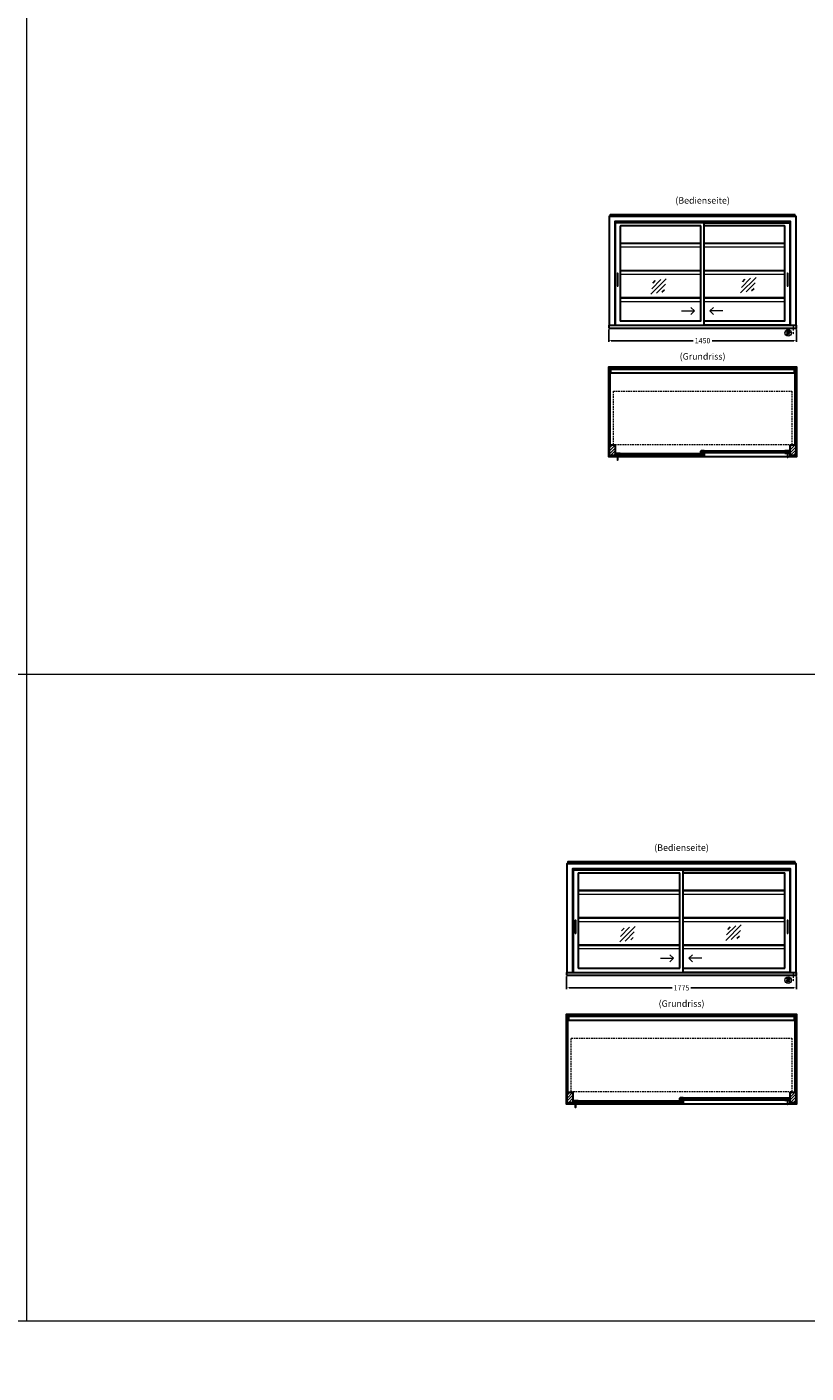
# Model space of a CAD drawing. Units: millimetres. Extents: x 0 to 105000, y 0 to 69400.
# Drawn here: x 25000 to 31018, y 20400 to 30800 of the extents above; entities that cross this region are included whole.
import ezdxf
from ezdxf.enums import TextEntityAlignment as Align

# ---------------------------------------------------------------- set-up
doc = ezdxf.new("R2010")
doc.units = ezdxf.units.MM
doc.header["$LTSCALE"] = 2
doc.header["$PDMODE"] = 34
doc.header["$PDSIZE"] = 5
for name, pattern in [('AUSGEZOGEN', [0]), ('STRICHPUNKT2', [12.7, 6.35, -3.175, 0, -3.175]), ('VERDECKT', [9.525, 6.35, -3.175])]:
    doc.linetypes.add(name, pattern=pattern)
for name, color, linetype, lineweight in [('A_BEMASSUNG', 1, 'Continuous', 13), ('A_GLAS', 4, 'Continuous', 20), ('A_HILFSLINIEN', 7, 'Continuous', 13), ('A_MITTE', 2, 'STRICHPUNKT2', 13), ('A_SCHRAFFUR', 6, 'Continuous', 15), ('A_TEXT', 7, 'Continuous', 20), ('A_VERDECKT', 5, 'VERDECKT', 15), ('A_VOLL', 3, 'Continuous', 30)]:
    doc.layers.add(name, color=color, linetype=linetype, lineweight=lineweight)
doc.styles.add('ARIAL', font='arial.ttf')
doc.dimstyles.new('STANDARD_Bemassung', dxfattribs={"dimtxt": 40, "dimasz": 20, "dimexe": 10, "dimexo": 10, "dimgap": 15, "dimtad": 0, "dimdec": 0, "dimdsep": 46, "dimtxsty": 'ARIAL', "dimcen": 0.09, "dimclrt": 7, "dimazin": 0, "dimtfac": 1, "dimtdec": 0, "dimtmove": 2, "dimatfit": 3, "dimfxl": 1, "dimtolj": 1, "dimtzin": 0, "dimarcsym": 0})
pattern_1 = [(135, (59707.26, 22695.046), (-7.0710678, -7.0710678), [])]
pattern_2 = [(135, (59708.26, 22695.046), (-7.0710678, -7.0710678), [])]

# ---------------------------------------------------------------- blocks, each defined once
blk = doc.blocks.new('*D7731')
at = {"layer": 'A_BEMASSUNG', "color": 0, "lineweight": -2, "ltscale": 2, "transparency": 16777216}
for p, q in [((29494, 28463), (29494, 28366)), ((30944, 28463), (30944, 28366)), ((29514, 28376), (30146, 28376)), ((30924, 28376), (30292, 28376))]:
    blk.add_line(p, q, dxfattribs=at)
at = {"layer": 'A_BEMASSUNG', "color": 0, "ltscale": 2, "transparency": 16777216}
for points in [[(29514, 28380), (29514, 28373), (29494, 28376)], [(30924, 28380), (30924, 28373), (30944, 28376)]]:
    blk.add_solid(points, dxfattribs=at)
at = {"layer": 'DEFPOINTS', "color": 0, "ltscale": 2, "transparency": 16777216}
for p in [(29494, 28473), (30944, 28473), (30944, 28376)]:
    blk.add_point(p, dxfattribs=at)
at = {"layer": 'A_BEMASSUNG', "color": 7, "ltscale": 2, "transparency": 16777216, "insert": (30219, 28376), "char_height": 40, "attachment_point": 5, "style": 'ARIAL'}
blk.add_mtext('\\A1;1450', dxfattribs=at)
blk = doc.blocks.new('*D7732')
at = {"layer": 'A_BEMASSUNG', "color": 0, "lineweight": -2, "ltscale": 2, "transparency": 16777216}
for p, q in [((29169, 23463), (29169, 23366)), ((30944, 23463), (30944, 23366)), ((29189, 23376), (29983, 23376)), ((30924, 23376), (30129, 23376))]:
    blk.add_line(p, q, dxfattribs=at)
at = {"layer": 'A_BEMASSUNG', "color": 0, "ltscale": 2, "transparency": 16777216}
for points in [[(29189, 23380), (29189, 23373), (29169, 23376)], [(30924, 23380), (30924, 23373), (30944, 23376)]]:
    blk.add_solid(points, dxfattribs=at)
at = {"layer": 'DEFPOINTS', "color": 0, "ltscale": 2, "transparency": 16777216}
for p in [(29169, 23473), (30944, 23473), (30944, 23376)]:
    blk.add_point(p, dxfattribs=at)
at = {"layer": 'A_BEMASSUNG', "color": 7, "ltscale": 2, "transparency": 16777216, "insert": (30056, 23376), "char_height": 40, "attachment_point": 5, "style": 'ARIAL'}
blk.add_mtext('\\A1;1775', dxfattribs=at)
blk = doc.blocks.new('glassymbol')
at = {"layer": 'A_HILFSLINIEN', "linetype": 'AUSGEZOGEN', "lineweight": -3}
for p, q in [((-60, -60), (60, 60)), ((-53, -17), (17, 53)), ((-45, 26), (-26, 45)), ((-17, -53), (53, 17)), ((26, -45), (45, -26))]:
    blk.add_line(p, q, dxfattribs=at)
blk = doc.blocks.new('beleuchtungssymbol')
at = {"layer": 'A_HILFSLINIEN'}
h = blk.add_hatch(color=2, dxfattribs=at)
h.dxf.hatch_style = 2
h.paths.add_polyline_path([(-5, 7), (-5, 7), (-6, 6), (-6, 6), (-6, 6), (-7, 5), (-7, 5), (-7, 5), (-7, 4), (-8, 4), (-8, 4), (-8, 3), (-8, 3), (-8, 2), (-8, 2), (-8, 1), (-9, 1), (-9, 0), (-9, 0), (-9, 0), (-9, -1), (-8, -1), (-8, -2), (-8, -2), (-8, -3), (-8, -3), (-8, -3), (-8, -4), (-7, -4), (-7, -5), (-7, -5), (-7, -5), (-6, -6), (-6, -6), (-6, -6), (-5, -7), (-5, -7), (-5, -7), (-4, -7), (-4, -8), (-4, -8), (-3, -8), (-3, -8), (-2, -8), (-2, -8), (-1, -8), (-1, -9), (0, -9), (0, -9), (0, -9), (1, -9), (1, -8), (2, -8), (2, -8), (3, -8), (3, -8), (4, -8), (4, -8), (4, -7), (5, -7), (5, -7), (5, -7), (6, -6), (6, -6), (6, -6), (7, -5), (7, -5), (7, -5), (7, -4), (8, -4), (8, -3), (8, -3), (8, -3), (8, -2), (8, -2), (8, -1), (9, -1), (9, 0), (9, 0), (9, 0), (9, 1), (8, 1), (8, 2), (8, 2), (8, 3), (8, 3), (8, 4), (8, 4), (7, 4), (7, 5), (7, 5), (7, 5), (6, 6), (6, 6), (6, 6), (5, 7), (5, 7), (5, 18), (-5, 18)])
at = {"layer": 'A_HILFSLINIEN', "color": 2}
for p, q in [((-19, 0), (-11, 0)), ((-13, 13), (-8, 8)), ((-5, 18), (-5, 7)), ((-5, 18), (5, 18)), ((5, 18), (5, 7)), ((13, 13), (8, 8)), ((19, 0), (11, 0)), ((-13, -13), (-8, -8)), ((0, -19), (0, -11)), ((13, -13), (8, -8))]:
    blk.add_line(p, q, dxfattribs=at)
blk.add_circle((0, 0), 25, dxfattribs=at)
blk.add_arc((0, 0), 8.6, 125.5612, 54.4388, dxfattribs=at)

msp = doc.modelspace()

# ---------------------------------------------------------------- hatches: boundary and pattern name
at = {"layer": 'A_SCHRAFFUR'}
h = msp.add_hatch(dxfattribs=at)
h.set_pattern_fill('_USER', color=256, scale=16, angle=45, pattern_type=0)
h.set_pattern_definition([(45, (7316.343, 29757.541), (-11.313708, 11.313708), [])])
h.paths.add_polyline_path([(29498.9, 27571), (29542.9, 27571), (29542.9, 27488), (29498.9, 27488)])
h = msp.add_hatch(dxfattribs=at)
h.set_pattern_fill('_USER', color=256, scale=16, angle=45, pattern_type=0)
h.set_pattern_definition([(45, (7641.343, 29757.541), (-11.313708, 11.313708), [])])
h.paths.add_polyline_path([(30894.9, 27571), (30938.9, 27571), (30938.9, 27488), (30894.9, 27488)])
h = msp.add_hatch(dxfattribs=at)
h.set_pattern_fill('_USER', color=256, scale=10, angle=135, pattern_type=0)
h.set_pattern_definition(pattern_2)
h.paths.add_polyline_path([(29569.9, 27503), (29569.9, 27499), (29569.9, 27491), (29569.9, 27487), (29546.4, 27487), (29546.4, 27503)])
h = msp.add_hatch(dxfattribs=at)
h.set_pattern_fill('_USER', color=256, scale=10, angle=135, pattern_type=0)
h.set_pattern_definition(pattern_1)
h.paths.add_polyline_path([(30208.4, 27524.5), (30217.9, 27524.5), (30217.9, 27520.5), (30217.9, 27512.5), (30217.9, 27508.5), (30208.4, 27508.5)])
h = msp.add_hatch(dxfattribs=at)
h.set_pattern_fill('_USER', color=256, scale=10, angle=135, pattern_type=0)
h.set_pattern_definition(pattern_2)
h.paths.add_polyline_path([(30219.9, 27499), (30219.9, 27503), (30229.4, 27503), (30229.4, 27487), (30219.9, 27487), (30219.9, 27491)])
h = msp.add_hatch(dxfattribs=at)
h.set_pattern_fill('_USER', color=256, scale=10, angle=135, pattern_type=0)
h.set_pattern_definition(pattern_1)
h.paths.add_polyline_path([(30891.4, 27508.5), (30867.9, 27508.5), (30867.9, 27512.5), (30867.9, 27520.5), (30867.9, 27524.5), (30891.4, 27524.5)])
h = msp.add_hatch(dxfattribs=at)
h.set_pattern_fill('_USER', color=256, scale=16, angle=45, pattern_type=0)
h.set_pattern_definition([(45, (6991.343, 24757.541), (-11.313708, 11.313708), [])])
h.paths.add_polyline_path([(29173.9, 22571), (29217.9, 22571), (29217.9, 22488), (29173.9, 22488)])
h = msp.add_hatch(dxfattribs=at)
h.set_pattern_fill('_USER', color=256, scale=16, angle=45, pattern_type=0)
h.set_pattern_definition([(45, (7641.343, 24757.541), (-11.313708, 11.313708), [])])
h.paths.add_polyline_path([(30894.9, 22571), (30938.9, 22571), (30938.9, 22488), (30894.9, 22488)])
h = msp.add_hatch(dxfattribs=at)
h.set_pattern_fill('_USER', color=256, scale=10, angle=135, pattern_type=0)
h.set_pattern_definition([(135, (59383.26, 17695.046), (-7.0710678, -7.0710678), [])])
h.paths.add_polyline_path([(29244.9, 22503), (29244.9, 22499), (29244.9, 22491), (29244.9, 22487), (29221.4, 22487), (29221.4, 22503)])
h = msp.add_hatch(dxfattribs=at)
h.set_pattern_fill('_USER', color=256, scale=10, angle=135, pattern_type=0)
h.set_pattern_definition([(135, (59544.76, 17695.046), (-7.0710678, -7.0710678), [])])
h.paths.add_polyline_path([(30045.9, 22524.5), (30055.4, 22524.5), (30055.4, 22520.5), (30055.4, 22512.5), (30055.4, 22508.5), (30045.9, 22508.5)])
h = msp.add_hatch(dxfattribs=at)
h.set_pattern_fill('_USER', color=256, scale=10, angle=135, pattern_type=0)
h.set_pattern_definition([(135, (59545.76, 17695.046), (-7.0710678, -7.0710678), [])])
h.paths.add_polyline_path([(30057.4, 22499), (30057.4, 22503), (30066.9, 22503), (30066.9, 22487), (30057.4, 22487), (30057.4, 22491)])
h = msp.add_hatch(dxfattribs=at)
h.set_pattern_fill('_USER', color=256, scale=10, angle=135, pattern_type=0)
h.set_pattern_definition([(135, (59707.26, 17695.046), (-7.0710678, -7.0710678), [])])
h.paths.add_polyline_path([(30891.4, 22508.5), (30867.9, 22508.5), (30867.9, 22512.5), (30867.9, 22520.5), (30867.9, 22524.5), (30891.4, 22524.5)])

# ---------------------------------------------------------------- linework, layer by layer
at = {"layer": 'A_GLAS', "ltscale": 2}
for points in [[(29500.9, 29338), (29500.9, 29343), (29504.4, 29343)], [(30933.4, 29343), (30936.9, 29343), (30936.9, 29338)], [(29175.9, 24338), (29175.9, 24343), (29179.4, 24343)], [(30933.4, 24343), (30936.9, 24343), (30936.9, 24338)]]:
    msp.add_lwpolyline(points, dxfattribs=at)
for points in [[(29500.9, 27571), (29506.9, 27571), (29506.9, 28164), (29500.9, 28164)], [(29507.9, 28164), (30929.9, 28164), (30929.9, 28158), (29507.9, 28158)], [(30930.9, 28164), (30936.9, 28164), (30936.9, 27571), (30930.9, 27571)], [(29569.9, 27503), (30219.9, 27503), (30219.9, 27499), (29569.9, 27499)], [(29569.9, 27499), (29569.9, 27491), (29579.9, 27491), (29579.9, 27499), (29569.9, 27499)], [(29569.9, 27491), (30219.9, 27491), (30219.9, 27487), (29569.9, 27487)], [(30219.9, 27499), (30219.9, 27491), (30209.9, 27491), (30209.9, 27499), (30219.9, 27499)], [(30867.9, 27524.5), (30217.9, 27524.5), (30217.9, 27520.5), (30867.9, 27520.5)], [(30217.9, 27520.5), (30217.9, 27512.5), (30227.9, 27512.5), (30227.9, 27520.5), (30217.9, 27520.5)], [(30867.9, 27512.5), (30217.9, 27512.5), (30217.9, 27508.5), (30867.9, 27508.5)], [(30867.9, 27520.5), (30867.9, 27512.5), (30857.9, 27512.5), (30857.9, 27520.5), (30867.9, 27520.5)], [(29175.9, 22571), (29181.9, 22571), (29181.9, 23164), (29175.9, 23164)], [(29182.9, 23164), (30929.9, 23164), (30929.9, 23158), (29182.9, 23158)], [(30930.9, 23164), (30936.9, 23164), (30936.9, 22571), (30930.9, 22571)], [(29244.9, 22503), (30057.4, 22503), (30057.4, 22499), (29244.9, 22499)], [(29244.9, 22499), (29244.9, 22491), (29254.9, 22491), (29254.9, 22499), (29244.9, 22499)], [(29244.9, 22491), (30057.4, 22491), (30057.4, 22487), (29244.9, 22487)], [(30057.4, 22499), (30057.4, 22491), (30047.4, 22491), (30047.4, 22499), (30057.4, 22499)], [(30867.9, 22524.5), (30055.4, 22524.5), (30055.4, 22520.5), (30867.9, 22520.5)], [(30055.4, 22520.5), (30055.4, 22512.5), (30065.4, 22512.5), (30065.4, 22520.5), (30055.4, 22520.5)], [(30867.9, 22512.5), (30055.4, 22512.5), (30055.4, 22508.5), (30867.9, 22508.5)], [(30867.9, 22520.5), (30867.9, 22512.5), (30857.9, 22512.5), (30857.9, 22520.5), (30867.9, 22520.5)]]:
    msp.add_lwpolyline(points, close=True, dxfattribs=at)
at = {"layer": 'A_HILFSLINIEN', "ltscale": 0.2}
for p, q in [((30055.8, 28605.5), (30155.8, 28605.5)), ((30374.8, 28605.5), (30274.8, 28605.5)), ((29893.3, 23604.8), (29993.3, 23604.8)), ((30212.3, 23604.8), (30112.3, 23604.8))]:
    msp.add_line(p, q, dxfattribs=at)
at = {"layer": 'A_HILFSLINIEN', "color": 8, "ltscale": 2}
for points in [[(25000, 40800), (36000, 40800), (36000, 20800), (25000, 20800)], [(0, 20000), (105000, 20000), (105000, 20800), (0, 20800)]]:
    msp.add_lwpolyline(points, close=True, dxfattribs=at)
at = {"layer": 'A_HILFSLINIEN', "ltscale": 0.2}
for points in [[(30128.1, 28633.2), (30155.8, 28605.5), (30128.1, 28577.9)], [(30302.4, 28633.2), (30274.8, 28605.5), (30302.4, 28577.9)], [(29965.6, 23632.4), (29993.3, 23604.8), (29965.6, 23577.1)], [(30139.9, 23632.4), (30112.3, 23604.8), (30139.9, 23577.1)]]:
    msp.add_lwpolyline(points, dxfattribs=at)
at = {"layer": 'A_HILFSLINIEN', "color": 8, "ltscale": 2}
msp.add_lwpolyline([(1500, 25800), (36000, 25800)], dxfattribs=at)
at = {"layer": 'A_MITTE'}
for p, q in [((30918.9, 28493), (30918.9, 28418.6)), ((30918.9, 23493), (30918.9, 23418.6))]:
    msp.add_line(p, q, dxfattribs=at)
at = {"layer": 'A_VERDECKT', "color": 144}
for points in [[(29507.9, 29339.5), (30929.9, 29339.5), (30929.9, 29345.5), (29507.9, 29345.5)], [(29529.9, 27987), (30907.9, 27987), (30907.9, 27572), (29529.9, 27572)], [(29182.9, 24339.5), (30929.9, 24339.5), (30929.9, 24347.5), (29182.9, 24347.5)], [(29204.9, 22987), (30907.9, 22987), (30907.9, 22572), (29204.9, 22572)]]:
    msp.add_lwpolyline(points, close=True, dxfattribs=at)
at = {"layer": 'A_VOLL', "ltscale": 2}
for points in [[(29498.9, 28493), (29498.9, 29338), (30938.9, 29338), (30938.9, 28493)], [(29542.9, 28493), (29542.9, 29298.5), (30894.9, 29298.5), (30894.9, 28493)], [(30231.4, 29286), (30893.4, 29286), (30893.4, 28496), (30231.4, 28496)], [(29558.4, 27478), (29493.9, 27478), (29493.9, 28173), (30943.9, 28173), (30943.9, 27478), (30879.4, 27478)], [(30871.4, 27478), (29566.4, 27478)], [(29173.9, 23493), (29173.9, 24338), (30938.9, 24338), (30938.9, 23493)], [(29217.9, 23493), (29217.9, 24298.5), (30894.9, 24298.5), (30894.9, 23493)], [(30068.9, 24286), (30893.4, 24286), (30893.4, 23496), (30068.9, 23496)], [(29233.4, 22478), (29168.9, 22478), (29168.9, 23173), (30943.9, 23173), (30943.9, 22478), (30879.4, 22478)], [(30871.4, 22478), (29241.4, 22478)]]:
    msp.add_lwpolyline(points, dxfattribs=at)
at = {"layer": 'A_VOLL', "color": 252, "ltscale": 2}
for points in [[(30933.4, 29347), (29504.4, 29347), (29504.4, 29338), (30933.4, 29338)], [(30933.4, 24349), (29179.4, 24349), (29179.4, 24338), (30933.4, 24338)]]:
    msp.add_lwpolyline(points, close=True, dxfattribs=at)
at = {"layer": 'A_VOLL', "ltscale": 2}
for points in [[(30231.4, 29286), (29544.4, 29286), (29544.4, 28496), (30231.4, 28496)], [(29498.9, 27571), (29542.9, 27571), (29542.9, 27488), (29498.9, 27488)], [(30894.9, 27571), (30938.9, 27571), (30938.9, 27488), (30894.9, 27488)], [(29583.4, 27486), (29544.4, 27486), (29544.4, 27502), (29545.4, 27502), (29545.4, 27487), (29583.4, 27487)], [(29583.4, 27504), (29545.4, 27504), (29545.4, 27487), (29546.4, 27487), (29546.4, 27503), (29583.4, 27503)], [(30231.4, 27507.5), (30206.4, 27507.5), (30206.4, 27523.5), (30207.4, 27523.5), (30207.4, 27508.5), (30231.4, 27508.5)], [(30206.4, 27504), (30230.4, 27504), (30230.4, 27487), (30229.4, 27487), (30229.4, 27503), (30206.4, 27503)], [(30206.4, 27486), (30231.4, 27486), (30231.4, 27502), (30230.4, 27502), (30230.4, 27487), (30206.4, 27487)], [(30231.4, 27525.5), (30207.4, 27525.5), (30207.4, 27508.5), (30208.4, 27508.5), (30208.4, 27524.5), (30231.4, 27524.5)], [(30854.4, 27525.5), (30892.4, 27525.5), (30892.4, 27508.5), (30891.4, 27508.5), (30891.4, 27524.5), (30854.4, 27524.5)], [(30854.4, 27507.5), (30893.4, 27507.5), (30893.4, 27523.5), (30892.4, 27523.5), (30892.4, 27508.5), (30854.4, 27508.5)], [(30068.9, 24286), (29219.4, 24286), (29219.4, 23496), (30068.9, 23496)], [(29173.9, 22571), (29217.9, 22571), (29217.9, 22488), (29173.9, 22488)], [(30894.9, 22571), (30938.9, 22571), (30938.9, 22488), (30894.9, 22488)], [(29258.4, 22486), (29219.4, 22486), (29219.4, 22502), (29220.4, 22502), (29220.4, 22487), (29258.4, 22487)], [(29258.4, 22504), (29220.4, 22504), (29220.4, 22487), (29221.4, 22487), (29221.4, 22503), (29258.4, 22503)], [(30068.9, 22507.5), (30043.9, 22507.5), (30043.9, 22523.5), (30044.9, 22523.5), (30044.9, 22508.5), (30068.9, 22508.5)], [(30043.9, 22504), (30067.9, 22504), (30067.9, 22487), (30066.9, 22487), (30066.9, 22503), (30043.9, 22503)], [(30043.9, 22486), (30068.9, 22486), (30068.9, 22502), (30067.9, 22502), (30067.9, 22487), (30043.9, 22487)], [(30068.9, 22525.5), (30044.9, 22525.5), (30044.9, 22508.5), (30045.9, 22508.5), (30045.9, 22524.5), (30068.9, 22524.5)], [(30854.4, 22525.5), (30892.4, 22525.5), (30892.4, 22508.5), (30891.4, 22508.5), (30891.4, 22524.5), (30854.4, 22524.5)], [(30854.4, 22507.5), (30893.4, 22507.5), (30893.4, 22523.5), (30892.4, 22523.5), (30892.4, 22508.5), (30854.4, 22508.5)]]:
    msp.add_lwpolyline(points, close=True, dxfattribs=at)
for points in [[(30204.4, 29262), (29585.4, 29262, 0.4142136), (29583.4, 29260), (29583.4, 28531, 0.4142136), (29585.4, 28529), (30204.4, 28529, 0.4142136), (30206.4, 28531), (30206.4, 29260, 0.4142136)], [(30041.9, 24262), (29260.4, 24262, 0.4142136), (29258.4, 24260), (29258.4, 23531, 0.4142136), (29260.4, 23529), (30041.9, 23529, 0.4142136), (30043.9, 23531), (30043.9, 24260, 0.4142136)]]:
    msp.add_lwpolyline(points, format="xyb", close=True, dxfattribs=at)
for points in [[(30231.4, 28529), (30852.4, 28529, 0.4142136), (30854.4, 28531), (30854.4, 29260, 0.4142136), (30852.4, 29262), (30231.4, 29262)], [(30068.9, 23529), (30852.4, 23529, 0.4142136), (30854.4, 23531), (30854.4, 24260, 0.4142136), (30852.4, 24262), (30068.9, 24262)]]:
    msp.add_lwpolyline(points, format="xyb", dxfattribs=at)
at = {"layer": 'A_VOLL', "color": 94, "linetype": 'Continuous', "lineweight": 5, "ltscale": 2}
for points in [[(29583.4, 29133), (30206.4, 29133)], [(30206.4, 29123), (29583.4, 29123)], [(30231.4, 29133), (30854.4, 29133)], [(30854.4, 29123), (30231.4, 29123)], [(29583.4, 29101), (30206.4, 29101)], [(30231.4, 29101), (30854.4, 29101)], [(29583.4, 28922), (30206.4, 28922)], [(30231.4, 28922), (30854.4, 28922)], [(30206.4, 28912), (29583.4, 28912)], [(29583.4, 28890), (30206.4, 28890)], [(30854.4, 28912), (30231.4, 28912)], [(30231.4, 28890), (30854.4, 28890)], [(29583.4, 28711), (30206.4, 28711)], [(30231.4, 28711), (30854.4, 28711)], [(30206.4, 28701), (29583.4, 28701)], [(29583.4, 28679), (30206.4, 28679)], [(30854.4, 28701), (30231.4, 28701)], [(30231.4, 28679), (30854.4, 28679)], [(30206.4, 27504), (29583.4, 27504)], [(29583.4, 27486), (30206.4, 27486)], [(30231.4, 27525.5), (30854.4, 27525.5)], [(30854.4, 27507.5), (30231.4, 27507.5)], [(29258.4, 24133), (30043.9, 24133)], [(30068.9, 24133), (30854.4, 24133)], [(30043.9, 24123), (29258.4, 24123)], [(29258.4, 24101), (30043.9, 24101)], [(30854.4, 24123), (30068.9, 24123)], [(30068.9, 24101), (30854.4, 24101)], [(29258.4, 23922), (30043.9, 23922)], [(30068.9, 23922), (30854.4, 23922)], [(30043.9, 23912), (29258.4, 23912)], [(29258.4, 23890), (30043.9, 23890)], [(30854.4, 23912), (30068.9, 23912)], [(30068.9, 23890), (30854.4, 23890)], [(29258.4, 23711), (30043.9, 23711)], [(30043.9, 23701), (29258.4, 23701)], [(29258.4, 23679), (30043.9, 23679)], [(30068.9, 23711), (30854.4, 23711)], [(30854.4, 23701), (30068.9, 23701)], [(30068.9, 23679), (30854.4, 23679)], [(30043.9, 22504), (29258.4, 22504)], [(29258.4, 22486), (30043.9, 22486)], [(30854.4, 22525.5), (30068.9, 22525.5)], [(30068.9, 22507.5), (30854.4, 22507.5)]]:
    msp.add_lwpolyline(points, dxfattribs=at)
at = {"layer": 'A_VOLL', "color": 252, "lineweight": 9}
for points in [[(29558.4, 28896), (29558.4, 28800, 1), (29566.4, 28800), (29566.4, 28896, 1)], [(30871.4, 28896), (30871.4, 28800, 1), (30879.4, 28800), (30879.4, 28896, 1)], [(29558.4, 27486), (29558.4, 27455, 1), (29566.4, 27455), (29566.4, 27486)], [(30871.4, 27507.5), (30871.4, 27476.5, 1), (30879.4, 27476.5), (30879.4, 27507.5)], [(29233.4, 23896), (29233.4, 23800, 1), (29241.4, 23800), (29241.4, 23896, 1)], [(30871.4, 23896), (30871.4, 23800, 1), (30879.4, 23800), (30879.4, 23896, 1)], [(29233.4, 22486), (29233.4, 22455, 1), (29241.4, 22455), (29241.4, 22486)], [(30871.4, 22507.5), (30871.4, 22476.5, 1), (30879.4, 22476.5), (30879.4, 22507.5)]]:
    msp.add_lwpolyline(points, format="xyb", close=True, dxfattribs=at)
at = {"layer": 'A_VOLL'}
for points in [[(29493.9, 28473), (30943.9, 28473), (30943.9, 28493), (29493.9, 28493)], [(29168.9, 23473), (30943.9, 23473), (30943.9, 23493), (29168.9, 23493)]]:
    msp.add_lwpolyline(points, close=True, dxfattribs=at)
at = {"layer": 'A_VOLL', "color": 252}
for points in [[(29507.9, 28164), (29507.9, 28168.5), (30929.9, 28168.5), (30929.9, 28164)], [(30929.9, 28158), (30929.9, 28154.5), (29507.9, 28154.5), (29507.9, 28158)], [(29182.9, 23164), (29182.9, 23168.5), (30929.9, 23168.5), (30929.9, 23164)], [(30929.9, 23158), (30929.9, 23154.5), (29182.9, 23154.5), (29182.9, 23158)]]:
    msp.add_lwpolyline(points, dxfattribs=at)
at = {"layer": 'A_VOLL', "color": 253}
for points in [[(29507.9, 28154.5), (29507.9, 28127.5), (30929.9, 28127.5), (30929.9, 28154.5)], [(29182.9, 23154.5), (29182.9, 23127.5), (30929.9, 23127.5), (30929.9, 23154.5)]]:
    msp.add_lwpolyline(points, dxfattribs=at)

# ---------------------------------------------------------------- block references
at = {"layer": 'A_HILFSLINIEN'}
for name, p in [('glassymbol', (29878.9, 28794.8)), ('glassymbol', (30571.7, 28805.1)), ('beleuchtungssymbol', (30880.6, 28435.6)), ('glassymbol', (29638.6, 23791)), ('glassymbol', (30457.9, 23802.1)), ('beleuchtungssymbol', (30880.6, 23435.6))]:
    msp.add_blockref(name, p, dxfattribs=at)

# ---------------------------------------------------------------- texts
at = {"layer": 'A_TEXT', "style": 'ARIAL'}
for s, p in [('(Bedienseite)', (30218.9, 29453)), ('(Grundriss)', (30218.9, 28248)), ('(Bedienseite)', (30056.4, 24453)), ('(Grundriss)', (30056.4, 23248))]:
    msp.add_text(s, height=50, dxfattribs=at).set_placement(p, align=Align.MIDDLE)

# ---------------------------------------------------------------- dimensions: what is measured, and where the dimension line sits
at = {"layer": 'A_BEMASSUNG', "ltscale": 2}
for base, p1, p2, picture, middle in [((30943.9, 28376.4), (29493.9, 28473), (30943.9, 28473), '*D7731', (30218.9, 28376.4)), ((30943.9, 23376.4), (29168.9, 23473), (30943.9, 23473), '*D7732', (30056.4, 23376.4))]:
    dim = msp.add_linear_dim(base=base, p1=p1, p2=p2, dimstyle='STANDARD_Bemassung', dxfattribs=at)
    dim.commit()
    dim.dimension.update_dxf_attribs({"geometry": picture, "text_midpoint": middle})

doc.saveas('drawing.dxf')
